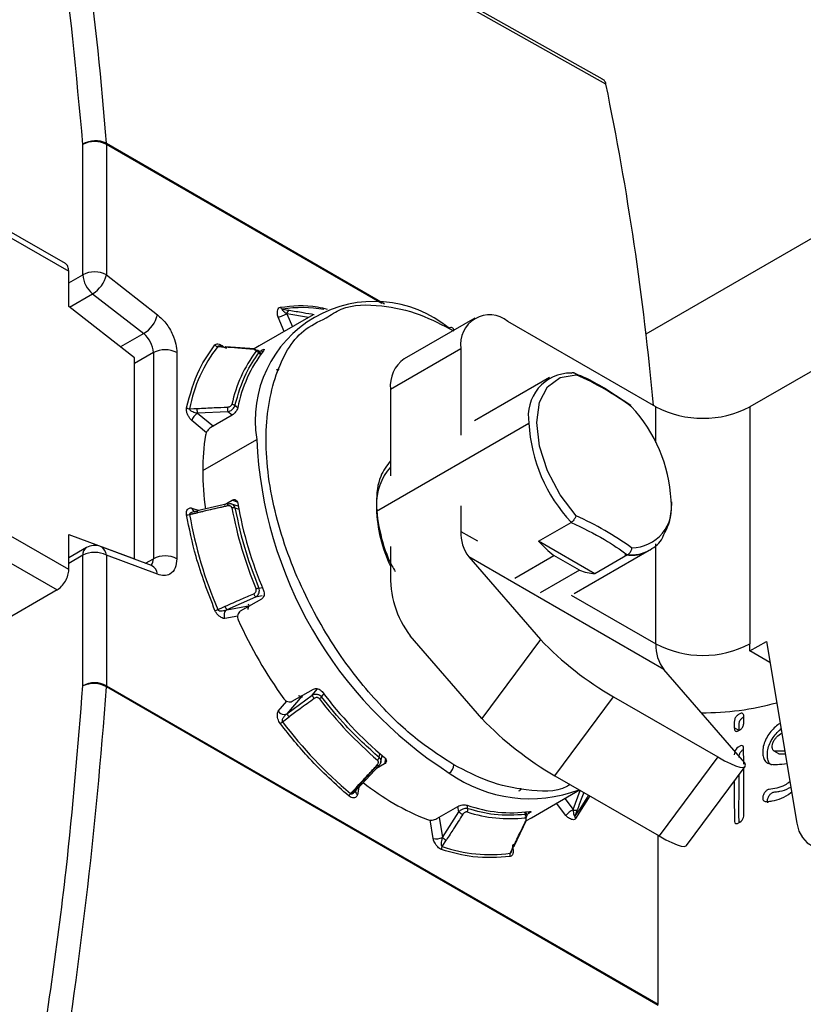
# Model space of a CAD drawing. Extents: x 1.6 to 18.1, y 1.1 to 20.5.
# Drawn here: x 14.7 to 15.2, y 2.1 to 2.7 of the extents above; entities that cross this region are included whole.
import ezdxf

# ---------------------------------------------------------------- set-up
doc = ezdxf.new("R2010")
doc.units = 0
doc.header["$MEASUREMENT"] = 0
doc.layers.get('0').update_dxf_attribs({"linetype": 'CONTINUOUS'})

msp = doc.modelspace()

# ---------------------------------------------------------------- linework, layer by layer
at = {"color": 7, "linetype": 'Continuous'}
for p, q in [((15.05898, 2.49107), (15.28947, 2.62413)), ((14.72524, 2.5261), (14.72524, 2.60341)), ((14.73914, 2.60407), (14.90389, 2.50896)), ((14.73916, 2.60341), (14.73916, 2.5261)), ((14.90237, 2.50919), (14.73916, 2.60341)), ((14.71485, 2.53271), (14.63148, 2.58083)), ((14.63352, 2.57633), (14.71689, 2.5282)), ((14.71689, 2.5073), (14.71689, 2.5282)), ((14.71689, 2.52128), (14.72524, 2.5261)), ((14.73916, 2.5261), (14.76942, 2.50248)), ((15.25279, 2.52418), (15.12055, 2.44785)), ((14.71732, 2.50697), (14.73099, 2.51487)), ((14.73099, 2.51487), (14.76125, 2.49124)), ((14.75586, 2.47687), (14.71689, 2.5073)), ((14.86168, 2.50245), (14.82967, 2.48397)), ((14.84459, 2.49258), (14.84101, 2.50097)), ((14.84612, 2.50299), (14.84938, 2.49535)), ((14.85891, 2.50085), (14.84612, 2.50299)), ((14.95745, 2.50045), (14.9157, 2.47634)), ((15.06488, 2.44785), (14.97714, 2.4985)), ((14.76125, 2.49124), (14.74757, 2.48335)), ((14.767, 2.48001), (14.75586, 2.47358)), ((14.767, 2.48001), (14.767, 2.3578)), ((14.78092, 2.48001), (14.78092, 2.3578)), ((14.80514, 2.4836), (14.8095, 2.48326)), ((14.82688, 2.48216), (14.80992, 2.48349)), ((14.83087, 2.47931), (14.82971, 2.48086)), ((14.82986, 2.48065), (14.83106, 2.48134)), ((14.83173, 2.48042), (14.83106, 2.48134)), ((14.90754, 2.45832), (14.9493, 2.48242)), ((14.9493, 2.48242), (14.9493, 2.431)), ((14.75586, 2.35772), (14.75586, 2.47687)), ((14.8295, 2.4799), (14.83041, 2.47868)), ((15.00183, 2.46516), (14.9574, 2.43951)), ((14.90754, 2.45832), (14.90754, 2.40689)), ((15.04097, 2.45454), (15.03431, 2.45898)), ((15.04988, 2.4486), (15.04097, 2.45454)), ((14.817, 2.44732), (14.81536, 2.44865)), ((15.06488, 2.42671), (15.06488, 2.44785)), ((15.12055, 2.44785), (15.12055, 2.30734)), ((14.79855, 2.43253), (14.78983, 2.43968)), ((14.81113, 2.44495), (14.79318, 2.4441)), ((14.79318, 2.4441), (14.80254, 2.43644)), ((14.81364, 2.44284), (14.80111, 2.43561)), ((14.81367, 2.44287), (14.81113, 2.44495)), ((14.89926, 2.38597), (14.98959, 2.43812)), ((14.79623, 2.41006), (14.82825, 2.42855)), ((14.71689, 2.35139), (14.63352, 2.39952)), ((14.80892, 2.38982), (14.81364, 2.39254)), ((14.8167, 2.39146), (14.81364, 2.39254)), ((14.62656, 2.38746), (14.70993, 2.33934)), ((14.78983, 2.38784), (14.79412, 2.3864)), ((14.79301, 2.38533), (14.81096, 2.38948)), ((14.81097, 2.39029), (14.79303, 2.38615)), ((14.8173, 2.38892), (14.81279, 2.39043)), ((14.81536, 2.38795), (14.81761, 2.3872)), ((14.9493, 2.38918), (14.9493, 2.37406)), ((14.78843, 2.38396), (14.79306, 2.38503)), ((14.78845, 2.38428), (14.79301, 2.38533)), ((14.99529, 2.36826), (15.01459, 2.3794)), ((14.71689, 2.37229), (14.75586, 2.35772)), ((14.71689, 2.35139), (14.71689, 2.37229)), ((14.9493, 2.37406), (14.95917, 2.36836)), ((14.72728, 2.36442), (14.71689, 2.35842)), ((14.7659, 2.35381), (14.73565, 2.36512)), ((14.90754, 2.36508), (14.90754, 2.34996)), ((15.02867, 2.34899), (14.99529, 2.36826)), ((15.06488, 2.30734), (15.06488, 2.36658)), ((14.72524, 2.35992), (14.71689, 2.35509)), ((14.72524, 2.28261), (14.72524, 2.35992)), ((14.73916, 2.35992), (14.73916, 2.28261)), ((14.76942, 2.34861), (14.73916, 2.35992)), ((14.75586, 2.35772), (14.7557, 2.35763)), ((14.76238, 2.35513), (14.767, 2.3578)), ((14.95398, 2.35893), (14.99645, 2.3099)), ((15.06955, 2.29221), (14.95398, 2.35893)), ((14.98114, 2.34638), (15.00439, 2.3598)), ((15.01957, 2.35103), (15.00439, 2.3598)), ((15.01645, 2.33722), (15.06088, 2.36287)), ((15.04796, 2.36013), (15.02867, 2.34899)), ((14.76633, 2.35369), (14.76583, 2.35385)), ((15.01957, 2.35103), (14.99632, 2.33761)), ((14.8295, 2.34039), (14.83162, 2.34077)), ((14.70993, 2.33934), (14.64962, 2.30452)), ((14.82749, 2.33508), (14.81052, 2.32762)), ((14.83142, 2.33578), (14.82749, 2.33508)), ((15.01468, 2.33632), (15.06488, 2.30734)), ((14.81052, 2.32762), (14.8243, 2.33006)), ((14.83106, 2.33393), (14.81853, 2.3267)), ((14.8243, 2.33006), (14.8239, 2.32967)), ((14.82437, 2.33007), (14.8243, 2.33006)), ((14.81698, 2.32381), (14.80926, 2.32244)), ((14.96171, 2.26309), (14.91924, 2.31212)), ((14.99645, 2.3099), (14.96171, 2.26309)), ((15.12055, 2.30318), (15.1303, 2.30881)), ((15.12055, 2.30318), (15.12055, 2.30734)), ((15.1303, 2.30881), (15.14833, 2.20112)), ((15.13238, 2.29636), (15.12055, 2.30318)), ((15.11754, 2.23682), (15.06955, 2.29221)), ((15.06624, 2.09309), (14.73914, 2.28192)), ((14.73916, 2.28261), (15.06627, 2.09377)), ((14.84612, 2.26596), (14.86106, 2.27692)), ((14.85512, 2.27668), (14.84612, 2.26596)), ((14.84933, 2.27336), (14.86186, 2.28059)), ((14.85512, 2.27668), (14.85516, 2.27672)), ((14.86106, 2.27692), (14.86434, 2.28083)), ((14.86667, 2.27601), (14.86806, 2.27766)), ((15.005, 2.22919), (15.03974, 2.276)), ((15.03974, 2.276), (15.10147, 2.24036)), ((14.84101, 2.26746), (14.84605, 2.27346)), ((14.84354, 2.26123), (14.84739, 2.26405)), ((15.11409, 2.25608), (15.1113, 2.25768)), ((14.90079, 2.23999), (14.90126, 2.24232)), ((14.90165, 2.23653), (14.90259, 2.24118)), ((15.14119, 2.24376), (15.13489, 2.24382)), ((15.13767, 2.24222), (15.13489, 2.24382)), ((15.13767, 2.24222), (15.14146, 2.24217)), ((14.89991, 2.23541), (14.88735, 2.22194)), ((14.88806, 2.22155), (14.90062, 2.23502)), ((14.9039, 2.2362), (14.89919, 2.23348)), ((14.9045, 2.2394), (14.9039, 2.2362)), ((15.10147, 2.24036), (15.06673, 2.19355)), ((15.005, 2.22919), (15.06673, 2.19355)), ((15.0829, 2.18792), (15.11764, 2.23473)), ((14.8871, 2.22213), (14.88387, 2.21867)), ((14.88735, 2.22194), (14.88415, 2.21852)), ((14.88662, 2.22001), (14.88629, 2.21966)), ((14.88882, 2.22237), (14.88792, 2.21794)), ((14.99107, 2.20438), (15.01953, 2.2208)), ((15.01578, 2.20913), (15.02004, 2.22051)), ((14.95336, 2.20964), (14.95301, 2.21173)), ((15.01148, 2.20571), (15.006, 2.213)), ((15.0108, 2.21576), (15.01578, 2.20913)), ((15.02572, 2.21723), (15.01725, 2.20381)), ((14.93493, 2.20382), (14.94746, 2.21106)), ((14.93833, 2.19271), (14.94803, 2.20783)), ((14.94803, 2.20783), (14.9475, 2.21107)), ((14.98688, 2.20766), (14.98748, 2.20627)), ((14.98842, 2.20597), (14.98766, 2.20775)), ((14.98951, 2.2069), (14.98831, 2.20621)), ((14.98905, 2.20794), (14.98951, 2.2069)), ((15.01691, 2.2055), (15.01828, 2.20915)), ((14.93282, 2.19202), (14.93099, 2.20315)), ((14.93636, 2.20465), (14.93833, 2.19271)), ((14.9808, 2.18751), (14.98813, 2.20287)), ((14.98808, 2.20277), (14.99107, 2.20438)), ((14.9881, 2.20288), (14.98815, 2.20309)), ((14.93818, 2.18731), (14.94068, 2.1912)), ((15.06627, 2.09377), (15.06627, 2.19382))]:
    msp.add_line(p, q, dxfattribs=at)
at = {"color": 7, "linetype": 'Continuous', "flags": 128}
for points in [[(15.03315, 2.64212), (14.88564, 2.72493), (14.70713, 2.82513)], [(15.03524, 2.6391), (14.85275, 2.74153), (14.70935, 2.82201)], [(14.84354, 2.50578), (14.8457, 2.50542), (14.84739, 2.50514)], [(14.82967, 2.48397), (14.82966, 2.48396), (14.82676, 2.48217)], [(15.01759, 2.38321), (15.00803, 2.39579), (15.00059, 2.40997), (14.99587, 2.42461), (14.99425, 2.43851), (14.99587, 2.45054), (15.00059, 2.45973), (15.00803, 2.46532), (15.01759, 2.46686)], [(14.78843, 2.44668), (14.79102, 2.4468), (14.79306, 2.4469)], [(14.80514, 2.32775), (14.80758, 2.32883), (14.8095, 2.32967)], [(15.11689, 2.23603), (15.1168, 2.24613), (15.11653, 2.24669), (15.11612, 2.247), (15.11558, 2.24708), (15.11489, 2.24691), (15.11357, 2.24617), (15.11288, 2.2456), (15.11232, 2.24496), (15.11187, 2.24424), (15.11156, 2.24345), (15.11137, 2.24259), (15.1113, 2.24167), (15.1113, 2.24167)], [(15.10147, 2.24036), (15.10548, 2.23815), (15.10904, 2.2364), (15.11208, 2.23513), (15.11453, 2.23439), (15.11634, 2.2342), (15.11745, 2.23454), (15.11786, 2.23542), (15.11754, 2.23682)], [(15.1113, 2.22619), (15.1113, 2.21723), (15.11139, 2.20202), (15.11163, 2.20139), (15.11202, 2.20101), (15.11255, 2.20088), (15.11323, 2.20102), (15.11459, 2.20172), (15.1153, 2.20229), (15.11588, 2.20291), (15.11634, 2.20363), (15.11667, 2.20443), (15.11687, 2.20531), (15.11694, 2.20628), (15.11694, 2.20628)], [(15.14833, 2.20112), (15.14959, 2.19643), (15.15164, 2.19254), (15.15442, 2.18956), (15.15785, 2.18757), (15.16183, 2.18666), (15.16622, 2.18683), (15.17091, 2.18808), (15.17575, 2.19038)], [(15.06673, 2.19355), (15.07073, 2.19134), (15.0743, 2.18959), (15.07734, 2.18832), (15.07979, 2.18758), (15.0816, 2.18738), (15.08271, 2.18773), (15.0829, 2.18792)], [(14.9785, 2.18332), (14.97956, 2.18553), (14.98039, 2.18727)]]:
    msp.add_lwpolyline(points, dxfattribs=at)
at = {"color": 7, "linetype": 'Continuous'}
for centre, radius, start, end in [((12.9778, 2.47436), 1.76611, 4.21172, 11.3526), ((13.34291, 2.29141), 1.72768, 5.22331, 11.60994), ((14.73277, 2.59145), 0.01413, 63.22888, 122.18611), ((14.7322, 2.58998), 0.01513, 62.60967, 117.39033), ((14.73046, 2.60342), 0.0087, 359.9539, 4.28342), ((14.7322, 2.51267), 0.01513, 62.60967, 117.39033), ((14.74062, 2.52688), 0.01539, 182.90726, 231.30916), ((14.72155, 2.53032), 0.01811, 301.43295, 346.52906), ((14.89783, 2.43983), 0.07049, 50.79671, 189.21404), ((14.84394, 2.50753), 0.0018, 199.95859, 257.14284), ((14.85521, 2.42823), 0.07842, 80.56625, 98.55848), ((14.8483, 2.50315), 0.00218, 114.61126, 184.23921), ((14.7518, 2.50669), 0.01811, 301.43295, 346.52906), ((14.96627, 2.48517), 0.01719, 50.79671, 189.21404), ((14.94347, 2.49319), 0.00167, 4.86521, 130.70542), ((14.75163, 2.47923), 0.01539, 2.90726, 51.30916), ((14.77396, 2.46657), 0.01513, 62.60967, 117.39033), ((14.87432, 2.43006), 0.08748, 142.2674, 169.05102), ((14.80537, 2.48594), 0.00235, 216.85069, 264.34981), ((14.80992, 2.48299), 0.000496, 90.78709, 147.49194), ((14.89253, 2.43254), 0.08072, 143.26729, 168.05112), ((14.8951, 2.43234), 0.07953, 142.14244, 169.17598), ((14.82689, 2.48166), 0.000497, 90.80373, 147.53341), ((14.82644, 2.4812), 0.00105, 354.44837, 65.34332), ((14.82762, 2.47846), 0.00236, 37.36421, 84.62479), ((14.92683, 2.46044), 0.01941, 125.01333, 186.29885), ((15.01438, 2.44265), 0.0252, 89.36005, 190.36798), ((14.9451, 2.30334), 0.17887, 53.91568, 66.0897), ((14.78831, 2.44938), 0.00271, 231.60552, 272.65802), ((14.79893, 2.44569), 0.00596, 181.86767, 195.43343), ((14.81743, 2.44664), 0.00652, 170.24369, 195.02671), ((14.81367, 2.44656), 0.00269, 51.0013, 92.31543), ((14.98647, 2.38831), 0.08742, 2.8069, 42.96446), ((15.09271, 2.50158), 0.06051, 242.60967, 297.39033), ((15.0814, 2.44265), 0.09192, 182.82657, 223.44172), ((14.92971, 2.41052), 0.13348, 171.11982, 180.19652), ((15.07606, 2.43982), 0.24807, 182.60548, 237.39452), ((14.96768, 2.41052), 0.17145, 180.15299, 187.83317), ((14.93175, 2.39044), 0.03252, 138.09813, 182.46469), ((15.0501, 2.38831), 0.02407, 270.81071, 10.25003), ((14.79231, 2.38801), 0.00249, 184.05866, 247.54012), ((14.81203, 2.38986), 0.00114, 157.88117, 199.59361), ((14.82057, 2.39077), 0.0097, 187.62581, 189.47631), ((14.8109, 2.39007), 0.000238, 11.0295, 71.30832), ((14.81451, 2.38442), 0.00363, 76.45927, 105.22792), ((15.05168, 2.43254), 0.24226, 190.61176, 202.48847), ((15.05159, 2.43233), 0.23828, 190.06866, 203.03156), ((14.98429, 2.39013), 0.0851, 181.72673, 205.58467), ((14.78752, 2.38742), 0.00358, 255.60185, 284.85493), ((15.0465, 2.43006), 0.26215, 190.12904, 202.97118), ((14.79409, 2.38572), 0.00114, 157.88117, 199.59391), ((14.80257, 2.38661), 0.00964, 187.61929, 189.47391), ((14.9451, 2.21969), 0.17887, 53.91568, 66.0897), ((14.97219, 2.37285), 0.02292, 176.95952, 217.39079), ((14.73003, 2.36046), 0.00482, 124.77892, 186.53326), ((14.7322, 2.3559), 0.00984, 69.5107, 119.99731), ((14.73305, 2.35957), 0.00612, 3.19952, 64.88597), ((15.05446, 2.42272), 0.08042, 222.62471, 231.4876), ((14.7322, 2.34648), 0.01513, 62.60967, 117.39033), ((14.76153, 2.35743), 0.00548, 319.69855, 3.85168), ((14.77396, 2.34437), 0.01513, 62.60967, 117.39033), ((15.05017, 2.38196), 0.02189, 264.42004, 299.27498), ((14.76343, 2.34835), 0.006, 2.47893, 65.60656), ((14.96477, 2.34692), 0.05731, 176.95952, 217.39079), ((15.03149, 2.38293), 0.03405, 249.51289, 265.24733), ((14.83082, 2.33322), 0.0073, 100.44647, 114.11506), ((14.81384, 2.32998), 0.00407, 203.95792, 215.44529), ((14.80195, 2.33476), 0.0077, 281.51663, 294.45653), ((15.07045, 2.43659), 0.27805, 204.44274, 215.55726), ((15.13812, 2.44621), 0.1966, 223.89551, 239.97121), ((15.08777, 2.30613), 0.02292, 176.95952, 217.39079), ((15.09271, 2.36107), 0.06051, 242.60967, 297.39033), ((12.02514, 2.47436), 2.72081, 350.59166, 355.94425), ((14.7322, 2.26918), 0.01513, 62.60967, 117.39033), ((14.73146, 2.26747), 0.01636, 62.01987, 112.33421), ((14.7293, 2.28262), 0.00987, 355.97677, 359.95933), ((14.87216, 2.28292), 0.01261, 208.39103, 218.8274), ((14.86112, 2.28074), 0.00729, 305.88382, 319.56142), ((15.05732, 2.42236), 0.23825, 216.96847, 229.93247), ((15.05754, 2.42233), 0.24223, 217.51161, 229.38933), ((15.09324, 2.42722), 0.16063, 269.46607, 285.57929), ((14.84445, 2.26975), 0.00414, 213.60283, 293.78258), ((14.85721, 2.27195), 0.0126, 208.38958, 218.82587), ((14.84801, 2.25497), 0.00769, 125.54233, 138.49134), ((15.0528, 2.41908), 0.26212, 217.02885, 229.87208), ((15.10338, 2.3994), 0.1966, 223.89551, 239.97121), ((14.90582, 2.24308), 0.00968, 230.52768, 232.38038), ((14.89731, 2.24102), 0.00363, 314.77134, 343.54607), ((14.90078, 2.23615), 0.00114, 220.40293, 262.13163), ((14.93912, 2.23595), 0.00605, 302.60548, 357.39453), ((14.99026, 2.29852), 0.08289, 234.71762, 290.54899), ((14.98538, 2.34415), 0.15164, 231.66643, 248.33895), ((14.8864, 2.21614), 0.00358, 135.14426, 164.40342), ((14.888, 2.22165), 0.000118, 231.74738, 298.17055), ((14.95879, 2.25219), 0.07455, 321.22431, 332.45123), ((14.97908, 2.28684), 0.07951, 250.82876, 277.86702), ((14.95264, 2.21244), 0.00652, 224.96995, 249.75862), ((14.9507, 2.20922), 0.00269, 327.68344, 9.0008), ((14.97797, 2.28451), 0.0807, 251.9538, 276.74198), ((14.9853, 2.20536), 0.00236, 335.37327, 22.63681), ((15.02519, 2.19286), 0.01879, 120.03838, 136.87053), ((15.01701, 2.21093), 0.00218, 235.75811, 305.3979), ((15.01863, 2.20497), 0.0018, 162.85367, 220.04257), ((14.93469, 2.19933), 0.00755, 255.61776, 298.75113), ((14.94294, 2.19732), 0.00652, 224.97111, 249.74958), ((14.97932, 2.18725), 0.00157, 17.91546, 56.85912), ((14.94046, 2.18585), 0.00271, 147.34088, 188.39665), ((14.96672, 2.26998), 0.08746, 250.95374, 277.74204), ((14.98065, 2.18235), 0.00235, 155.64821, 203.15031)]:
    msp.add_arc(centre, radius, start, end, dxfattribs=at)
for points, knots in [([(14.72524, 2.60341), (14.72139, 2.64518), (14.7145, 2.71978), (14.70136, 2.78968), (14.69558, 2.82045)], [0, 0, 0, 0, 0.559944, 1, 1, 1, 1]), ([(15.03524, 2.6391), (15.03501, 2.63985), (15.03459, 2.64124), (15.03354, 2.64182), (15.03306, 2.64208)], [0, 0, 0, 0, 0.543218, 1, 1, 1, 1]), ([(14.71689, 2.5282), (14.71677, 2.52916), (14.71653, 2.53108), (14.7156, 2.53256), (14.71485, 2.53271), (14.71485, 2.53271)], [0, 0, 0, 0, 0.499949, 0.999898, 1, 1, 1, 1]), ([(14.84101, 2.50097), (14.84086, 2.50139), (14.84053, 2.50236), (14.84043, 2.50386), (14.84064, 2.50533), (14.8412, 2.50654), (14.84192, 2.5068), (14.84225, 2.50692)], [0, 0, 0, 0, 0.151906, 0.34851, 0.571441, 0.802497, 1, 1, 1, 1]), ([(14.84225, 2.50692), (14.8494, 2.50773), (14.85828, 2.50873), (14.86816, 2.50628), (14.87009, 2.50581)], [0, 0, 0, 0, 0.804679, 1, 1, 1, 1]), ([(14.84354, 2.50578), (14.84351, 2.50577), (14.84343, 2.50575), (14.84333, 2.50567), (14.84329, 2.5055), (14.8434, 2.50523), (14.84357, 2.50502), (14.84366, 2.50491)], [0, 0, 0, 0, 0.099145, 0.200339, 0.420844, 0.683224, 1, 1, 1, 1]), ([(14.84366, 2.50491), (14.84397, 2.50463), (14.84468, 2.504), (14.8456, 2.50335), (14.84612, 2.50299)], [0, 0, 0, 0, 0.434861, 1, 1, 1, 1]), ([(14.84739, 2.50514), (14.85018, 2.50467), (14.85516, 2.50384), (14.86014, 2.50301), (14.86233, 2.50264)], [0, 0, 0, 0, 0.56, 1, 1, 1, 1]), ([(14.86936, 2.50051), (14.87226, 2.50244), (14.88144, 2.50857), (14.90093, 2.50869), (14.92376, 2.50394), (14.93843, 2.49634), (14.94517, 2.49285)], [0, 0, 0, 0, 0.1509797, 0.4789362, 0.7606172, 1, 1, 1, 1]), ([(14.76942, 2.50248), (14.77113, 2.50091), (14.77464, 2.49769), (14.77838, 2.49126), (14.78055, 2.48509), (14.7808, 2.48167), (14.78092, 2.48001)], [0, 0, 0, 0, 0.273047, 0.561395, 0.786715, 1, 1, 1, 1]), ([(14.94517, 2.23567), (14.93844, 2.23997), (14.92379, 2.24932), (14.90076, 2.2708), (14.87653, 2.30066), (14.8541, 2.33954), (14.83781, 2.38447), (14.83171, 2.42983), (14.838, 2.46762), (14.8515, 2.49195), (14.86472, 2.49829), (14.86936, 2.50051)], [0, 0, 0, 0, 0.076236, 0.165943, 0.270388, 0.389472, 0.520802, 0.659235, 0.797668, 0.928998, 1, 1, 1, 1]), ([(14.78663, 2.44726), (14.78882, 2.45524), (14.79274, 2.46948), (14.8002, 2.47993), (14.80349, 2.48453)], [0, 0, 0, 0, 0.559934, 1, 1, 1, 1]), ([(14.80349, 2.48453), (14.80372, 2.48474), (14.8042, 2.48517), (14.80531, 2.4852), (14.8065, 2.48484), (14.80762, 2.4842), (14.80841, 2.48362), (14.80878, 2.48318), (14.80888, 2.48307)], [0, 0, 0, 0, 0.187315, 0.383084, 0.609891, 0.792332, 0.943106, 1, 1, 1, 1]), ([(14.80686, 2.48366), (14.80665, 2.4837), (14.80626, 2.48378), (14.80575, 2.48382), (14.80541, 2.48378), (14.80522, 2.48369), (14.80517, 2.48363), (14.80514, 2.4836)], [0, 0, 0, 0, 0.3167746, 0.5791536, 0.7996593, 0.9008543, 1, 1, 1, 1]), ([(14.81052, 2.48243), (14.80986, 2.48271), (14.80868, 2.48321), (14.80742, 2.48352), (14.80686, 2.48366)], [0, 0, 0, 0, 0.5614527, 1, 1, 1, 1]), ([(14.82647, 2.48193), (14.8233, 2.48218), (14.81765, 2.48262), (14.81199, 2.48306), (14.8095, 2.48326)], [0, 0, 0, 0, 0.5599998, 1, 1, 1, 1]), ([(14.82784, 2.48082), (14.82789, 2.48091), (14.828, 2.48108), (14.82795, 2.48135), (14.82769, 2.48161), (14.82721, 2.48184), (14.82672, 2.4819), (14.82647, 2.48193)], [0, 0, 0, 0, 0.1631592, 0.3225501, 0.5110275, 0.7477343, 1, 1, 1, 1]), ([(14.8295, 2.4799), (14.82963, 2.48011), (14.8299, 2.48052), (14.82971, 2.48096), (14.82915, 2.48119), (14.82839, 2.48123), (14.8278, 2.48115), (14.82749, 2.4811)], [0, 0, 0, 0, 0.218592, 0.437827, 0.663214, 0.817789, 1, 1, 1, 1]), ([(14.83106, 2.48134), (14.8314, 2.48152), (14.83208, 2.48189), (14.83264, 2.48202), (14.83277, 2.48179), (14.83247, 2.48136), (14.83231, 2.48114)], [0, 0, 0, 0, 0.250613, 0.499785, 0.749171, 1, 1, 1, 1]), ([(14.81536, 2.44865), (14.81726, 2.45528), (14.82065, 2.4671), (14.82679, 2.47599), (14.8295, 2.4799)], [0, 0, 0, 0, 0.56, 1, 1, 1, 1]), ([(14.84097, 2.4694), (14.84112, 2.46962), (14.84143, 2.47005), (14.8413, 2.47028), (14.84073, 2.47015), (14.84005, 2.46979), (14.83971, 2.4696)], [0, 0, 0, 0, 0.250613, 0.499783, 0.749171, 1, 1, 1, 1]), ([(15.01466, 2.46785), (15.01488, 2.46796), (15.01538, 2.46821), (15.01612, 2.46822), (15.01675, 2.46795), (15.01725, 2.4675), (15.01747, 2.46709), (15.01759, 2.46686)], [0, 0, 0, 0, 0.193531, 0.426335, 0.643731, 0.807467, 1, 1, 1, 1]), ([(15.03431, 2.45898), (15.0306, 2.46111), (15.02491, 2.46437), (15.01834, 2.46699), (15.01605, 2.46791)], [0, 0, 0, 0, 0.650681, 1, 1, 1, 1]), ([(14.78983, 2.43968), (14.78952, 2.43998), (14.78881, 2.44067), (14.78786, 2.44216), (14.78703, 2.44393), (14.78649, 2.44578), (14.78658, 2.4468), (14.78663, 2.44726)], [0, 0, 0, 0, 0.151906, 0.34851, 0.571441, 0.802497, 1, 1, 1, 1]), ([(14.78843, 2.44668), (14.78843, 2.44663), (14.78841, 2.44653), (14.78846, 2.44631), (14.78864, 2.446), (14.78901, 2.44564), (14.78934, 2.44544), (14.78953, 2.44533)], [0, 0, 0, 0, 0.099145, 0.200339, 0.420844, 0.683224, 1, 1, 1, 1]), ([(14.78953, 2.44533), (14.79003, 2.44511), (14.79121, 2.44459), (14.79247, 2.44428), (14.79318, 2.4441)], [0, 0, 0, 0, 0.434861, 1, 1, 1, 1]), ([(14.79306, 2.4469), (14.79641, 2.44706), (14.80239, 2.44734), (14.80837, 2.44762), (14.811, 2.44774)], [0, 0, 0, 0, 0.56, 1, 1, 1, 1]), ([(14.811, 2.44774), (14.81124, 2.44777), (14.81171, 2.44781), (14.81237, 2.44805), (14.81294, 2.44838), (14.81339, 2.44879), (14.8135, 2.4491), (14.81356, 2.44925)], [0, 0, 0, 0, 0.215926, 0.421443, 0.612648, 0.8083, 1, 1, 1, 1]), ([(14.81113, 2.44495), (14.81147, 2.44506), (14.81211, 2.44525), (14.81315, 2.44583), (14.81417, 2.44659), (14.81502, 2.44764), (14.81525, 2.44832), (14.81536, 2.44865)], [0, 0, 0, 0, 0.182247, 0.336835, 0.562188, 0.781431, 1, 1, 1, 1]), ([(14.81699, 2.44727), (14.81687, 2.44688), (14.81663, 2.4461), (14.8158, 2.44479), (14.81476, 2.44361), (14.81401, 2.4431), (14.81364, 2.44284)], [0, 0, 0, 0, 0.250613, 0.499783, 0.749171, 1, 1, 1, 1]), ([(14.80111, 2.43561), (14.80074, 2.43535), (14.79999, 2.43485), (14.79895, 2.43366), (14.79815, 2.43234), (14.79794, 2.43153), (14.79783, 2.43113)], [0, 0, 0, 0, 0.2506129, 0.4997846, 0.749171, 1, 1, 1, 1]), ([(14.90754, 2.41589), (14.90537, 2.41303), (14.90055, 2.40669), (14.89841, 2.39115), (14.90103, 2.37272), (14.90559, 2.35833), (14.9097, 2.3514), (14.91037, 2.35028)], [0, 0, 0, 0, 0.208343, 0.461198, 0.714054, 0.953934, 1, 1, 1, 1]), ([(14.81364, 2.39254), (14.81401, 2.3927), (14.81476, 2.39301), (14.8158, 2.39275), (14.81663, 2.39197), (14.81687, 2.39111), (14.81699, 2.39068)], [0, 0, 0, 0, 0.250613, 0.499785, 0.749171, 1, 1, 1, 1]), ([(14.78663, 2.38395), (14.78658, 2.38441), (14.78649, 2.38535), (14.78686, 2.38652), (14.7875, 2.38735), (14.78829, 2.38783), (14.78905, 2.38802), (14.78958, 2.38789), (14.78983, 2.38784)], [0, 0, 0, 0, 0.175065, 0.358032, 0.570007, 0.740517, 0.881431, 1, 1, 1, 1]), ([(14.811, 2.38917), (14.80765, 2.3884), (14.80167, 2.38701), (14.79569, 2.38563), (14.79306, 2.38503)], [0, 0, 0, 0, 0.56, 1, 1, 1, 1]), ([(14.81356, 2.38793), (14.81352, 2.38809), (14.81343, 2.3884), (14.81308, 2.38881), (14.81255, 2.38912), (14.81183, 2.3893), (14.81128, 2.38922), (14.811, 2.38917)], [0, 0, 0, 0, 0.163159, 0.32255, 0.511028, 0.747734, 1, 1, 1, 1]), ([(14.81536, 2.38795), (14.81525, 2.38834), (14.81502, 2.38913), (14.81417, 2.38996), (14.81315, 2.39034), (14.81211, 2.39039), (14.81147, 2.39021), (14.81113, 2.39011)], [0, 0, 0, 0, 0.218592, 0.437827, 0.663214, 0.817789, 1, 1, 1, 1]), ([(14.81536, 2.38795), (14.81726, 2.37914), (14.82064, 2.3634), (14.82679, 2.34743), (14.8295, 2.34039)], [0, 0, 0, 0, 0.55961, 1, 1, 1, 1]), ([(15.06905, 2.37112), (15.0706, 2.37407), (15.07367, 2.37992), (15.07407, 2.38767), (15.07426, 2.39151)], [0, 0, 0, 0, 0.503413, 1, 1, 1, 1]), ([(14.80349, 2.32722), (14.79938, 2.33792), (14.79204, 2.35702), (14.78828, 2.37572), (14.78663, 2.38395)], [0, 0, 0, 0, 0.559934, 1, 1, 1, 1]), ([(14.78845, 2.38428), (14.78843, 2.38422), (14.78841, 2.38412), (14.78843, 2.38401), (14.78843, 2.38396)], [0, 0, 0, 0, 0.566529, 1, 1, 1, 1]), ([(14.78953, 2.38523), (14.78926, 2.38511), (14.78889, 2.38492), (14.78855, 2.38457), (14.78848, 2.38437), (14.78845, 2.38428)], [0, 0, 0, 0, 0.566324, 0.795944, 1, 1, 1, 1]), ([(14.79318, 2.38597), (14.79247, 2.38591), (14.79121, 2.3858), (14.79004, 2.38541), (14.78953, 2.38523)], [0, 0, 0, 0, 0.561453, 1, 1, 1, 1]), ([(15.01759, 2.38321), (15.01747, 2.38294), (15.01725, 2.38244), (15.01675, 2.38161), (15.01612, 2.38076), (15.01538, 2.37998), (15.01488, 2.37961), (15.01466, 2.37945)], [0, 0, 0, 0, 0.192512, 0.356241, 0.573665, 0.806454, 1, 1, 1, 1]), ([(15.01466, 2.37945), (15.01465, 2.37944), (15.01462, 2.37942), (15.0146, 2.37941), (15.01459, 2.3794)], [0, 0, 0, 0, 0.559999, 1, 1, 1, 1]), ([(15.01459, 2.3794), (15.02139, 2.37613), (15.03355, 2.37029), (15.04356, 2.36324), (15.04796, 2.36013)], [0, 0, 0, 0, 0.56, 1, 1, 1, 1]), ([(15.04647, 2.3604), (15.04808, 2.36014), (15.05357, 2.35924), (15.06142, 2.36275), (15.06742, 2.36716), (15.06894, 2.37085), (15.06905, 2.37112)], [0, 0, 0, 0, 0.169906, 0.578524, 0.969425, 1, 1, 1, 1]), ([(15.05044, 2.36425), (15.05041, 2.36395), (15.05035, 2.3634), (15.05005, 2.36248), (15.04956, 2.36154), (15.04885, 2.36069), (15.0483, 2.36034), (15.04804, 2.36018)], [0, 0, 0, 0, 0.178466, 0.334819, 0.561235, 0.797718, 1, 1, 1, 1]), ([(14.78092, 2.3578), (14.78072, 2.35587), (14.78032, 2.3519), (14.77732, 2.34863), (14.77351, 2.34751), (14.77076, 2.34825), (14.76942, 2.34861)], [0, 0, 0, 0, 0.273047, 0.561395, 0.786715, 1, 1, 1, 1]), ([(15.04796, 2.36013), (15.04798, 2.36014), (15.048, 2.36016), (15.04803, 2.36017), (15.04804, 2.36018)], [0, 0, 0, 0, 0.560001, 1, 1, 1, 1]), ([(14.82749, 2.33508), (14.8278, 2.33527), (14.82839, 2.33562), (14.82915, 2.3365), (14.82971, 2.33764), (14.8299, 2.33907), (14.82963, 2.33995), (14.8295, 2.34039)], [0, 0, 0, 0, 0.182253, 0.336845, 0.562189, 0.781431, 1, 1, 1, 1]), ([(14.8095, 2.32967), (14.81267, 2.33107), (14.81832, 2.33356), (14.82398, 2.33604), (14.82647, 2.33713)], [0, 0, 0, 0, 0.5600005, 1, 1, 1, 1]), ([(14.82647, 2.33713), (14.82668, 2.33725), (14.82711, 2.33747), (14.82758, 2.33799), (14.82789, 2.33859), (14.82802, 2.33925), (14.8279, 2.33967), (14.82784, 2.33987)], [0, 0, 0, 0, 0.215926, 0.421443, 0.612648, 0.8083, 1, 1, 1, 1]), ([(14.82647, 2.33713), (14.82658, 2.33687), (14.82679, 2.33639), (14.82699, 2.33598), (14.82708, 2.33579)], [0, 0, 0, 0, 0.540145, 1, 1, 1, 1]), ([(14.82708, 2.33579), (14.82719, 2.33558), (14.82737, 2.33523), (14.82745, 2.33513), (14.82749, 2.33508)], [0, 0, 0, 0, 0.579662, 1, 1, 1, 1]), ([(14.83231, 2.33911), (14.83247, 2.33862), (14.83277, 2.33763), (14.83264, 2.33608), (14.83208, 2.33473), (14.8314, 2.3342), (14.83106, 2.33393)], [0, 0, 0, 0, 0.250613, 0.499783, 0.749171, 1, 1, 1, 1]), ([(14.82311, 2.32769), (14.82314, 2.32791), (14.82323, 2.32859), (14.82354, 2.32965), (14.82348, 2.33052), (14.82345, 2.33092)], [0, 0, 0, 0, 0.204356, 0.638351, 1, 1, 1, 1]), ([(14.80926, 2.32244), (14.80897, 2.32244), (14.8083, 2.32245), (14.80705, 2.32306), (14.80567, 2.32409), (14.80434, 2.32551), (14.80376, 2.32668), (14.80349, 2.32722)], [0, 0, 0, 0, 0.151906, 0.34851, 0.571441, 0.802497, 1, 1, 1, 1]), ([(14.80514, 2.32775), (14.80517, 2.32769), (14.80522, 2.32757), (14.80541, 2.32735), (14.80575, 2.32711), (14.80626, 2.32694), (14.80665, 2.32691), (14.80686, 2.3269)], [0, 0, 0, 0, 0.099145, 0.200339, 0.420844, 0.683224, 1, 1, 1, 1]), ([(14.80686, 2.3269), (14.80741, 2.32693), (14.80867, 2.32702), (14.80986, 2.3274), (14.81052, 2.32762)], [0, 0, 0, 0, 0.434861, 1, 1, 1, 1]), ([(14.81853, 2.3267), (14.81819, 2.32644), (14.81751, 2.32591), (14.81694, 2.32456), (14.81683, 2.32301), (14.81716, 2.32203), (14.81733, 2.32154)], [0, 0, 0, 0, 0.250613, 0.499785, 0.749171, 1, 1, 1, 1]), ([(14.69558, 2.03133), (14.7028, 2.07892), (14.71569, 2.16392), (14.72232, 2.24634), (14.72524, 2.28261)], [0, 0, 0, 0, 0.559944, 1, 1, 1, 1]), ([(14.85544, 2.27551), (14.85511, 2.27573), (14.85438, 2.27623), (14.85348, 2.27643), (14.853, 2.27662), (14.85296, 2.27664)], [0, 0, 0, 0, 0.430465, 0.946925, 1, 1, 1, 1]), ([(14.86106, 2.27692), (14.86135, 2.27708), (14.86188, 2.27739), (14.86292, 2.27763), (14.86394, 2.27762), (14.86489, 2.27735), (14.86581, 2.27691), (14.86633, 2.27637), (14.86667, 2.27601)], [0, 0, 0, 0, 0.1627641, 0.3033306, 0.5171885, 0.6445255, 0.7674129, 1, 1, 1, 1]), ([(14.86186, 2.28059), (14.86226, 2.28075), (14.86306, 2.28107), (14.86451, 2.28089), (14.86592, 2.28023), (14.86662, 2.27947), (14.86697, 2.27909)], [0, 0, 0, 0, 0.250613, 0.499785, 0.749171, 1, 1, 1, 1]), ([(14.90079, 2.23999), (14.89411, 2.24604), (14.88217, 2.25685), (14.8714, 2.27015), (14.86667, 2.27601)], [0, 0, 0, 0, 0.56, 1, 1, 1, 1]), ([(14.84426, 2.2749), (14.8446, 2.27451), (14.84528, 2.27373), (14.84668, 2.27306), (14.84813, 2.27287), (14.84893, 2.27319), (14.84933, 2.27336)], [0, 0, 0, 0, 0.250613, 0.499783, 0.749171, 1, 1, 1, 1]), ([(14.86233, 2.27501), (14.85954, 2.27297), (14.85456, 2.26931), (14.84958, 2.26566), (14.84739, 2.26405)], [0, 0, 0, 0, 0.56, 1, 1, 1, 1]), ([(14.86539, 2.27483), (14.86527, 2.27497), (14.86502, 2.27523), (14.86449, 2.27548), (14.86383, 2.27556), (14.86305, 2.27546), (14.86258, 2.27516), (14.86233, 2.27501)], [0, 0, 0, 0, 0.163159, 0.32255, 0.511028, 0.747734, 1, 1, 1, 1]), ([(14.84225, 2.26007), (14.84196, 2.26051), (14.84135, 2.26142), (14.84077, 2.26303), (14.84048, 2.26457), (14.84047, 2.26588), (14.84062, 2.26685), (14.84089, 2.26727), (14.84101, 2.26746)], [0, 0, 0, 0, 0.175066, 0.358033, 0.570008, 0.740518, 0.881433, 1, 1, 1, 1]), ([(14.84612, 2.26596), (14.8456, 2.2655), (14.84468, 2.26466), (14.84397, 2.26361), (14.84366, 2.26315)], [0, 0, 0, 0, 0.561452, 1, 1, 1, 1]), ([(15.11694, 2.26412), (15.11693, 2.26446), (15.1169, 2.26508), (15.11667, 2.2658), (15.11626, 2.26623), (15.11567, 2.26633), (15.11498, 2.26617), (15.11399, 2.26569), (15.11298, 2.265), (15.11213, 2.26395), (15.11166, 2.26305), (15.11138, 2.26207), (15.11131, 2.26142), (15.1113, 2.26106), (15.1113, 2.26098), (15.1113, 2.26068), (15.1113, 2.25957), (15.1113, 2.25852), (15.1113, 2.25768)], [0, 0, 0, 0, 0.0747547, 0.1381281, 0.1948145, 0.2512036, 0.3103908, 0.3763567, 0.5010923, 0.5609133, 0.6184288, 0.6799479, 0.7507171, 0.752742, 0.756574, 0.7696603, 0.8175216, 1, 1, 1, 1]), ([(15.1113, 2.25768), (15.11131, 2.25735), (15.11134, 2.25674), (15.11158, 2.25603), (15.11199, 2.25559), (15.11257, 2.25549), (15.11326, 2.25564), (15.11425, 2.25611), (15.11526, 2.2568), (15.11611, 2.25783), (15.11658, 2.25874), (15.11686, 2.25972), (15.11693, 2.26037), (15.11694, 2.26073), (15.11694, 2.26082), (15.11694, 2.26112), (15.11694, 2.26223), (15.11694, 2.26329), (15.11694, 2.26412)], [0, 0, 0, 0, 0.073833, 0.136745, 0.193406, 0.250059, 0.309442, 0.375248, 0.499918, 0.559363, 0.61674, 0.678485, 0.749858, 0.751894, 0.755743, 0.768879, 0.81691, 1, 1, 1, 1]), ([(15.11409, 2.25608), (15.11409, 2.2569), (15.11409, 2.25794), (15.11409, 2.25904), (15.11409, 2.25933), (15.11409, 2.25941), (15.11409, 2.25977), (15.11416, 2.26043), (15.11443, 2.26142), (15.11488, 2.26232), (15.11572, 2.26335), (15.11645, 2.26382), (15.11694, 2.26413)], [0, 0, 0, 0, 0.293252, 0.368634, 0.388515, 0.395633, 0.396522, 0.514569, 0.615518, 0.707647, 0.801592, 1, 1, 1, 1]), ([(14.88296, 2.2171), (14.87495, 2.22426), (14.86066, 2.23703), (14.84788, 2.25303), (14.84225, 2.26007)], [0, 0, 0, 0, 0.559934, 1, 1, 1, 1]), ([(14.84366, 2.26315), (14.84357, 2.26296), (14.8434, 2.26261), (14.84329, 2.26208), (14.84333, 2.26167), (14.84343, 2.2614), (14.84351, 2.26129), (14.84354, 2.26123)], [0, 0, 0, 0, 0.3167746, 0.5791536, 0.7996593, 0.9008543, 1, 1, 1, 1]), ([(15.13843, 2.26026), (15.13799, 2.26001), (15.13656, 2.25918), (15.13429, 2.25695), (15.13171, 2.2539), (15.12959, 2.25037), (15.12832, 2.24656), (15.12803, 2.24306), (15.12837, 2.23994), (15.12957, 2.23752), (15.1339, 2.23525), (15.13861, 2.23598), (15.14239, 2.23657)], [0, 0, 0, 0, 0.036005, 0.117971, 0.195129, 0.276554, 0.354196, 0.433756, 0.513233, 0.592146, 0.671908, 1, 1, 1, 1]), ([(15.1336, 2.23546), (15.13324, 2.23563), (15.13219, 2.23613), (15.13123, 2.23818), (15.13081, 2.24118), (15.13104, 2.2446), (15.13219, 2.24834), (15.13419, 2.25185), (15.13652, 2.25482), (15.13819, 2.25632), (15.13897, 2.25702)], [0, 0, 0, 0, 0.069577, 0.204559, 0.341148, 0.477626, 0.612228, 0.750667, 0.883309, 1, 1, 1, 1]), ([(15.13489, 2.24382), (15.1346, 2.24406), (15.13401, 2.24455), (15.13373, 2.24603), (15.13378, 2.24743), (15.13408, 2.24862), (15.1345, 2.24966), (15.13524, 2.25088), (15.13688, 2.25279), (15.13834, 2.25382), (15.13938, 2.25455)], [0, 0, 0, 0, 0.1217802, 0.2510284, 0.3841671, 0.4442647, 0.5028794, 0.6032906, 0.7163444, 1, 1, 1, 1]), ([(15.11409, 2.24006), (15.1141, 2.24037), (15.11411, 2.24094), (15.11431, 2.24182), (15.11463, 2.24264), (15.11509, 2.24339), (15.11568, 2.24404), (15.11627, 2.24455), (15.11666, 2.24474), (15.11681, 2.24482)], [0, 0, 0, 0, 0.174183, 0.32589, 0.463316, 0.597297, 0.739397, 0.897234, 1, 1, 1, 1]), ([(14.8871, 2.22213), (14.88945, 2.22465), (14.89363, 2.22914), (14.89782, 2.23363), (14.89967, 2.2356)], [0, 0, 0, 0, 0.56, 1, 1, 1, 1]), ([(14.89967, 2.2356), (14.89982, 2.23579), (14.90012, 2.23616), (14.90035, 2.23679), (14.9004, 2.23741), (14.90027, 2.23801), (14.9, 2.2383), (14.89987, 2.23844)], [0, 0, 0, 0, 0.215926, 0.421443, 0.612648, 0.8083, 1, 1, 1, 1]), ([(14.90079, 2.23999), (14.90109, 2.23967), (14.90155, 2.23919), (14.90181, 2.23837), (14.90189, 2.23756), (14.90168, 2.23671), (14.90121, 2.23587), (14.90078, 2.23546), (14.90055, 2.23524)], [0, 0, 0, 0, 0.232558, 0.355461, 0.482835, 0.696593, 0.837176, 1, 1, 1, 1]), ([(14.90396, 2.24003), (14.90427, 2.23971), (14.9049, 2.23908), (14.90516, 2.23797), (14.90487, 2.23694), (14.90423, 2.23645), (14.9039, 2.2362)], [0, 0, 0, 0, 0.250613, 0.499783, 0.749171, 1, 1, 1, 1]), ([(15.01401, 2.22399), (15.01334, 2.22359), (15.00623, 2.21929), (14.98928, 2.22007), (14.9666, 2.22454), (14.95192, 2.23217), (14.94517, 2.23567)], [0, 0, 0, 0, 0.038513, 0.409913, 0.728907, 1, 1, 1, 1]), ([(15.11416, 2.2015), (15.11413, 2.20209), (15.11393, 2.20666), (15.11416, 2.21629), (15.11411, 2.22516), (15.11409, 2.22994)], [0, 0, 0, 0, 0.0636095, 0.4941303, 1, 1, 1, 1]), ([(15.11694, 2.20628), (15.11694, 2.20905), (15.11694, 2.21725), (15.11699, 2.22644), (15.11692, 2.23279), (15.11691, 2.23375)], [0, 0, 0, 0, 0.3032485, 0.8941985, 1, 1, 1, 1]), ([(15.14424, 2.22556), (15.14322, 2.22487), (15.13899, 2.22198), (15.13486, 2.22164), (15.13155, 2.22107), (15.13102, 2.22086), (15.13032, 2.22039), (15.12965, 2.21973), (15.12906, 2.21892), (15.12858, 2.21803), (15.12826, 2.2171), (15.12811, 2.21622), (15.12815, 2.21541), (15.12835, 2.21474), (15.12881, 2.21417), (15.12978, 2.21395), (15.13146, 2.21393), (15.13635, 2.21465), (15.14136, 2.21631), (15.14512, 2.21945), (15.14524, 2.21955)], [0, 0, 0, 0, 0.0819216, 0.3417845, 0.3464272, 0.3657922, 0.3844139, 0.4032664, 0.4224497, 0.4417989, 0.4605102, 0.4794983, 0.4985612, 0.5179503, 0.5365125, 0.5664656, 0.6125108, 0.6884211, 0.9897728, 1, 1, 1, 1]), ([(14.88792, 2.21794), (14.88782, 2.21764), (14.88758, 2.21695), (14.88676, 2.21633), (14.88564, 2.21602), (14.88431, 2.21617), (14.88338, 2.21681), (14.88296, 2.2171)], [0, 0, 0, 0, 0.1519057, 0.3485096, 0.5714414, 0.8024969, 1, 1, 1, 1]), ([(14.88387, 2.21867), (14.88392, 2.21863), (14.884, 2.21856), (14.88411, 2.21853), (14.88415, 2.21852)], [0, 0, 0, 0, 0.55335, 1, 1, 1, 1]), ([(14.88415, 2.21852), (14.88425, 2.2185), (14.88445, 2.21847), (14.88493, 2.21858), (14.88527, 2.21881), (14.88552, 2.21897)], [0, 0, 0, 0, 0.204259, 0.433961, 1, 1, 1, 1]), ([(14.88552, 2.21897), (14.88592, 2.21933), (14.88685, 2.22015), (14.88757, 2.22119), (14.88798, 2.22178)], [0, 0, 0, 0, 0.434861, 1, 1, 1, 1]), ([(14.88735, 2.22194), (14.8873, 2.22197), (14.88722, 2.22204), (14.88714, 2.2221), (14.8871, 2.22213)], [0, 0, 0, 0, 0.559958, 1, 1, 1, 1]), ([(14.98367, 2.22026), (14.984, 2.22046), (14.98466, 2.22087), (14.98505, 2.2213), (14.98492, 2.22152), (14.98439, 2.22147), (14.98412, 2.22145)], [0, 0, 0, 0, 0.250613, 0.499785, 0.749171, 1, 1, 1, 1]), ([(15.02209, 2.21933), (15.0216, 2.21802), (15.02033, 2.21462), (15.01906, 2.21123), (15.01828, 2.20915)], [0, 0, 0, 0, 0.386369, 1, 1, 1, 1]), ([(15.1312, 2.21313), (15.13112, 2.21327), (15.13095, 2.21361), (15.13089, 2.21434), (15.13098, 2.21522), (15.13125, 2.21615), (15.1317, 2.21707), (15.13226, 2.21792), (15.13293, 2.21863), (15.13364, 2.21917), (15.13429, 2.21946), (15.13496, 2.21956), (15.13629, 2.21973), (15.1392, 2.22005), (15.14231, 2.22093), (15.14447, 2.22233), (15.14475, 2.22251)], [0, 0, 0, 0, 0.031291, 0.073473, 0.115344, 0.156873, 0.199261, 0.242078, 0.28319, 0.325124, 0.367161, 0.396478, 0.451181, 0.619117, 0.950762, 1, 1, 1, 1]), ([(14.94746, 2.21106), (14.94787, 2.21125), (14.94868, 2.21164), (14.95023, 2.21196), (14.95177, 2.21202), (14.95257, 2.21183), (14.95297, 2.21174)], [0, 0, 0, 0, 0.250613, 0.499785, 0.749171, 1, 1, 1, 1]), ([(14.95039, 2.20632), (14.94858, 2.2035), (14.94534, 2.19846), (14.94211, 2.19342), (14.94068, 2.1912)], [0, 0, 0, 0, 0.56, 1, 1, 1, 1]), ([(14.95336, 2.20964), (14.95301, 2.20972), (14.9523, 2.20986), (14.95097, 2.20964), (14.9498, 2.20914), (14.94878, 2.20853), (14.9483, 2.20808), (14.94803, 2.20783)], [0, 0, 0, 0, 0.218592, 0.437827, 0.663214, 0.817789, 1, 1, 1, 1]), ([(14.95297, 2.20778), (14.95284, 2.20781), (14.95257, 2.20786), (14.95207, 2.20775), (14.9515, 2.20747), (14.95088, 2.20699), (14.95055, 2.20655), (14.95039, 2.20632)], [0, 0, 0, 0, 0.163159, 0.32255, 0.511028, 0.747734, 1, 1, 1, 1]), ([(14.98748, 2.20627), (14.98141, 2.20586), (14.97057, 2.20514), (14.95862, 2.20827), (14.95336, 2.20964)], [0, 0, 0, 0, 0.56, 1, 1, 1, 1]), ([(14.98751, 2.20392), (14.98771, 2.20417), (14.98808, 2.20464), (14.98843, 2.20532), (14.98851, 2.20592), (14.98822, 2.2063), (14.98773, 2.20628), (14.98748, 2.20627)], [0, 0, 0, 0, 0.182253, 0.336845, 0.562189, 0.781431, 1, 1, 1, 1]), ([(14.98996, 2.20808), (14.99023, 2.20811), (14.99075, 2.20816), (14.99088, 2.20793), (14.99049, 2.20751), (14.98984, 2.2071), (14.98951, 2.2069)], [0, 0, 0, 0, 0.250613, 0.499783, 0.749171, 1, 1, 1, 1]), ([(15.01578, 2.20913), (15.01584, 2.2085), (15.01593, 2.20737), (15.01613, 2.20644), (15.01622, 2.20604)], [0, 0, 0, 0, 0.561453, 1, 1, 1, 1]), ([(15.01622, 2.20604), (15.01627, 2.2059), (15.01636, 2.20565), (15.01655, 2.20542), (15.01671, 2.20537), (15.01683, 2.20541), (15.01688, 2.20547), (15.01691, 2.2055)], [0, 0, 0, 0, 0.3167746, 0.5791536, 0.7996593, 0.9008543, 1, 1, 1, 1]), ([(14.92941, 2.20322), (14.92981, 2.20311), (14.93062, 2.20289), (14.93216, 2.20293), (14.93371, 2.20324), (14.93452, 2.20363), (14.93493, 2.20382)], [0, 0, 0, 0, 0.250613, 0.499783, 0.749171, 1, 1, 1, 1]), ([(14.98039, 2.18727), (14.98176, 2.19014), (14.9842, 2.19526), (14.98665, 2.20038), (14.98772, 2.20263)], [0, 0, 0, 0, 0.5600003, 1, 1, 1, 1]), ([(14.98772, 2.20263), (14.98781, 2.20283), (14.98798, 2.20322), (14.98805, 2.20372), (14.988, 2.20411), (14.98781, 2.20437), (14.98757, 2.20437), (14.98745, 2.20437)], [0, 0, 0, 0, 0.215926, 0.421443, 0.612648, 0.8083, 1, 1, 1, 1]), ([(14.98772, 2.20263), (14.98788, 2.20267), (14.98808, 2.20271), (14.9881, 2.20285), (14.9881, 2.20288)], [0, 0, 0, 0, 0.820123, 1, 1, 1, 1]), ([(15.01725, 2.20381), (15.01702, 2.2036), (15.01654, 2.20318), (15.01543, 2.20315), (15.01424, 2.2035), (15.01312, 2.20414), (15.0122, 2.20485), (15.0117, 2.20544), (15.01148, 2.20571)], [0, 0, 0, 0, 0.175065, 0.358032, 0.570007, 0.740517, 0.881431, 1, 1, 1, 1]), ([(14.93778, 2.18545), (14.93741, 2.18562), (14.93664, 2.18596), (14.93544, 2.18708), (14.9344, 2.18841), (14.9336, 2.18979), (14.93305, 2.19098), (14.93289, 2.19169), (14.93282, 2.19202)], [0, 0, 0, 0, 0.175065, 0.358032, 0.570007, 0.740517, 0.881431, 1, 1, 1, 1]), ([(14.93833, 2.19271), (14.93812, 2.19201), (14.93776, 2.19076), (14.93762, 2.18949), (14.93756, 2.18893)], [0, 0, 0, 0, 0.561453, 1, 1, 1, 1]), ([(14.93756, 2.18893), (14.93757, 2.18872), (14.93757, 2.18833), (14.9377, 2.18783), (14.93787, 2.18752), (14.93804, 2.18737), (14.93814, 2.18733), (14.93818, 2.18731)], [0, 0, 0, 0, 0.316775, 0.579154, 0.799659, 0.900854, 1, 1, 1, 1]), ([(14.97941, 2.18479), (14.97957, 2.18533), (14.97993, 2.18658), (14.98009, 2.18785), (14.98019, 2.18857)], [0, 0, 0, 0, 0.434861, 1, 1, 1, 1]), ([(14.97848, 2.18143), (14.97127, 2.18084), (14.9584, 2.1798), (14.94408, 2.18373), (14.93778, 2.18545)], [0, 0, 0, 0, 0.559934, 1, 1, 1, 1]), ([(14.97991, 2.1868), (14.97998, 2.18657), (14.98024, 2.1858), (14.9803, 2.18449), (14.9801, 2.18302), (14.97953, 2.18181), (14.97882, 2.18155), (14.97848, 2.18143)], [0, 0, 0, 0, 0.088967, 0.300161, 0.539637, 0.78784, 1, 1, 1, 1]), ([(14.9785, 2.18332), (14.97855, 2.18333), (14.97863, 2.18335), (14.97879, 2.18347), (14.979, 2.18374), (14.97922, 2.18421), (14.97935, 2.18458), (14.97941, 2.18479)], [0, 0, 0, 0, 0.099145, 0.200339, 0.420844, 0.683224, 1, 1, 1, 1])]:
    msp.add_open_spline(points, degree=3, knots=knots, dxfattribs=at)
for points in [[(14.84612, 2.50299), (14.84572, 2.50277), (14.84492, 2.50234), (14.84346, 2.50171), (14.84205, 2.5012), (14.84135, 2.50105), (14.84101, 2.50097)], [(14.79297, 2.4455), (14.79297, 2.44563), (14.79296, 2.44589), (14.79297, 2.44626), (14.793, 2.44661), (14.79304, 2.4468), (14.79306, 2.4469)], [(14.79318, 2.4441), (14.79281, 2.44385), (14.79206, 2.44335), (14.79101, 2.44216), (14.79018, 2.44086), (14.78995, 2.44007), (14.78983, 2.43968)], [(14.70993, 2.33934), (14.71084, 2.33998), (14.71267, 2.34128), (14.71497, 2.34446), (14.71658, 2.34805), (14.71679, 2.35028), (14.71689, 2.35139)], [(14.81012, 2.32833), (14.81007, 2.32843), (14.80997, 2.32863), (14.80982, 2.32897), (14.80966, 2.32932), (14.80956, 2.32956), (14.8095, 2.32967)], [(14.81052, 2.32762), (14.81018, 2.32736), (14.8095, 2.32683), (14.80893, 2.32547), (14.80879, 2.32392), (14.8091, 2.32294), (14.80926, 2.32244)], [(14.88798, 2.22178), (14.88766, 2.22153), (14.88701, 2.22104), (14.88672, 2.22), (14.88698, 2.21889), (14.88761, 2.21825), (14.88792, 2.21794)], [(14.88793, 2.22156), (14.88786, 2.2216), (14.88771, 2.22167), (14.88747, 2.22185), (14.88735, 2.22194)], [(14.98082, 2.18774), (14.98083, 2.18768), (14.98083, 2.18756), (14.98075, 2.18743), (14.98061, 2.18732), (14.98046, 2.18729), (14.98039, 2.18727)]]:
    msp.add_open_spline(points, degree=3, dxfattribs=at)

doc.saveas('drawing.dxf')
